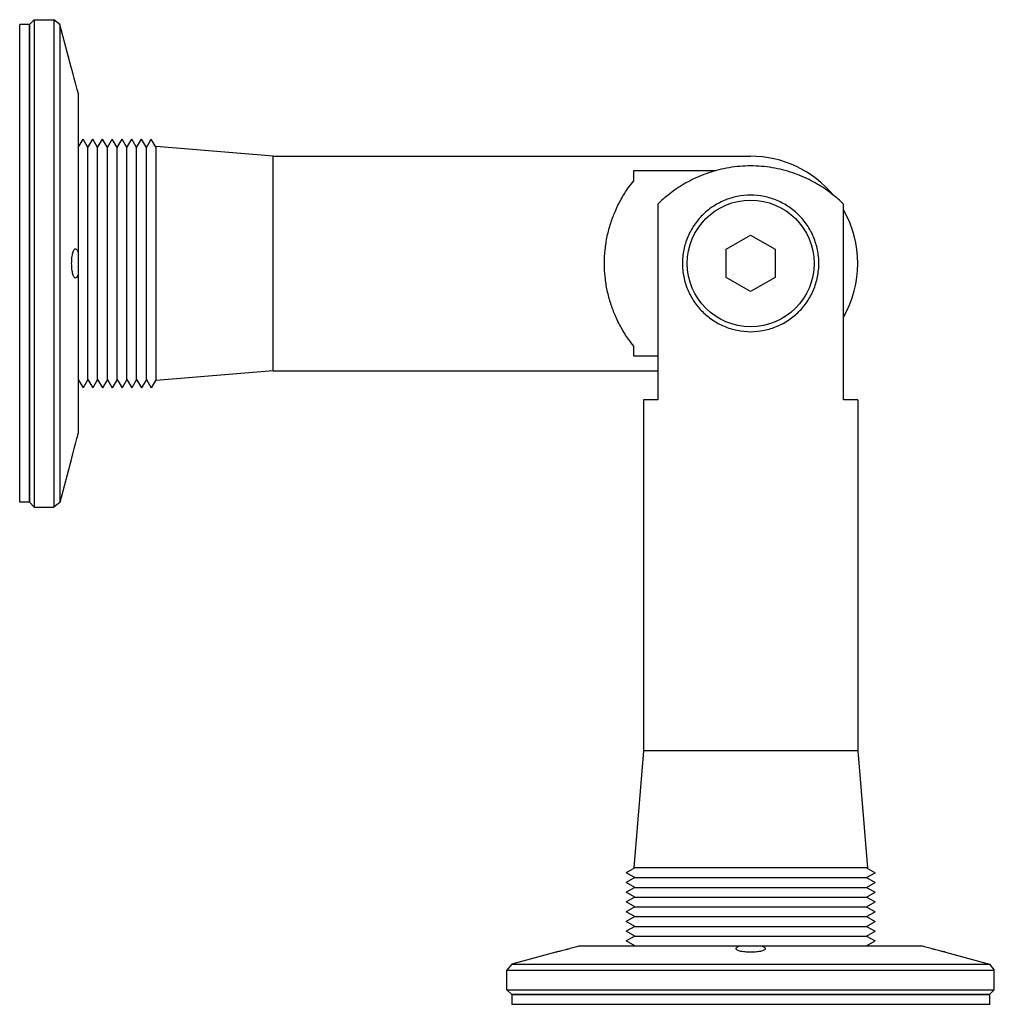
# Model space of a CAD drawing. Units: millimetres. Extents: x -38 to 63, y 25 to 126.
import ezdxf

# ---------------------------------------------------------------- set-up
doc = ezdxf.new("R2010")
doc.units = ezdxf.units.MM
doc.header["$LTSCALE"] = 16
doc.layers.add('renvoi', color=7, linetype='Continuous')

msp = doc.modelspace()

# ---------------------------------------------------------------- linework, layer by layer
at = {"layer": 'renvoi', "extrusion": (0, 1, 0)}
for p, q in [((-37.5, 76.38), (-37.5, 125.38)), ((-36.5, 125.38), (-37.5, 125.38)), ((-36.5, 125.38), (-36, 125.88)), ((-36.5, 76.38), (-36.5, 125.38)), ((-36.5, 125.38), (-36.5, 76.38)), ((-36, 125.88), (-36, 75.88)), ((-36, 125.88), (-34, 125.88)), ((-34, 125.88), (-34, 75.88)), ((-33.37, 125.4), (-34, 125.88)), ((-33.37, 125.4), (-33.37, 76.37)), ((-32.17, 120.88), (-33.37, 125.4)), ((-31.5, 118.35), (-31.5, 101.97)), ((-31.5, 112.77), (-31, 113.64)), ((-30.5, 112.77), (-31, 113.64)), ((-30.5, 112.77), (-30, 113.64)), ((-29.5, 112.77), (-30, 113.64)), ((-29.5, 112.77), (-29, 113.64)), ((-28.5, 112.77), (-29, 113.64)), ((-28.5, 112.77), (-28, 113.64)), ((-27.5, 112.77), (-28, 113.64)), ((-27.5, 112.77), (-27, 113.64)), ((-26.5, 112.77), (-27, 113.64)), ((-26.5, 112.77), (-26, 113.64)), ((-25.5, 112.77), (-26, 113.64)), ((-25.5, 112.77), (-25, 113.64)), ((-24.5, 112.77), (-25, 113.64)), ((-24.5, 112.77), (-24, 113.64)), ((-23.5, 112.77), (-24, 113.64)), ((-30.5, 88.99), (-30.5, 112.77)), ((-29.5, 88.99), (-29.5, 112.77)), ((-28.5, 88.99), (-28.5, 112.77)), ((-27.5, 88.99), (-27.5, 112.77)), ((-26.5, 88.99), (-26.5, 112.77)), ((-25.5, 88.99), (-25.5, 112.77)), ((-24.5, 88.99), (-24.5, 112.77)), ((-23.5, 88.88), (-23.5, 112.88)), ((-11.5, 111.88), (-23.5, 112.88)), ((-11.5, 89.88), (-11.5, 111.88)), ((-11.5, 111.88), (37.5, 111.88)), ((25.5, 109.37), (25.5, 110.41)), ((25.5, 110.41), (33.96, 110.41)), ((27.97, 106.95), (27.97, 86.88)), ((47.03, 86.88), (47.03, 106.95)), ((35, 102.33), (37.5, 103.77)), ((37.5, 103.77), (40, 102.33)), ((35, 99.44), (35, 102.33)), ((40, 102.33), (40, 99.44)), ((-31.5, 101.97), (-31.5, 99.8)), ((-31.5, 99.8), (-31.5, 83.42)), ((37.5, 98), (35, 99.44)), ((40, 99.44), (37.5, 98)), ((25.5, 91.36), (25.5, 92.4)), ((27.97, 91.36), (25.5, 91.36)), ((-31.5, 88.99), (-31, 88.13)), ((-30.5, 88.99), (-31, 88.13)), ((-30.5, 88.99), (-30, 88.13)), ((-29.5, 88.99), (-30, 88.13)), ((-29.5, 88.99), (-29, 88.13)), ((-28.5, 88.99), (-29, 88.13)), ((-28.5, 88.99), (-28, 88.13)), ((-27.5, 88.99), (-28, 88.13)), ((-27.5, 88.99), (-27, 88.13)), ((-26.5, 88.99), (-27, 88.13)), ((-26.5, 88.99), (-26, 88.13)), ((-25.5, 88.99), (-26, 88.13)), ((-25.5, 88.99), (-25, 88.13)), ((-24.5, 88.99), (-25, 88.13)), ((-24.5, 88.99), (-24, 88.13)), ((-23.5, 88.99), (-24, 88.13)), ((-11.5, 89.88), (-23.5, 88.88)), ((-11.5, 89.88), (27.97, 89.88)), ((27.97, 86.88), (26.5, 86.88)), ((26.5, 86.88), (26.5, 50.88)), ((48.5, 86.88), (47.03, 86.88)), ((48.5, 86.88), (48.5, 50.88)), ((-32.17, 80.88), (-33.37, 76.37)), ((-36.5, 76.38), (-37.5, 76.38)), ((-36.5, 76.38), (-36, 75.88)), ((-36, 75.88), (-34, 75.88)), ((-33.37, 76.37), (-34, 75.88)), ((26.5, 50.88), (25.5, 38.88)), ((48.5, 50.88), (26.5, 50.88)), ((48.5, 50.88), (49.5, 38.88)), ((25.61, 38.88), (24.74, 38.38)), ((25.61, 37.88), (24.74, 38.38)), ((49.5, 38.88), (25.5, 38.88)), ((49.39, 38.88), (50.26, 38.38)), ((49.39, 37.88), (50.26, 38.38)), ((25.61, 37.88), (24.74, 37.38)), ((25.61, 36.88), (24.74, 37.38)), ((25.61, 37.88), (49.39, 37.88)), ((49.39, 37.88), (50.26, 37.38)), ((49.39, 36.88), (50.26, 37.38)), ((25.61, 36.88), (24.74, 36.38)), ((25.61, 35.88), (24.74, 36.38)), ((25.61, 36.88), (49.39, 36.88)), ((49.39, 36.88), (50.26, 36.38)), ((49.39, 35.88), (50.26, 36.38)), ((25.61, 35.88), (24.74, 35.38)), ((25.61, 34.88), (24.74, 35.38)), ((25.61, 35.88), (49.39, 35.88)), ((49.39, 35.88), (50.26, 35.38)), ((49.39, 34.88), (50.26, 35.38)), ((25.61, 34.88), (24.74, 34.38)), ((25.61, 33.88), (24.74, 34.38)), ((25.61, 34.88), (49.39, 34.88)), ((49.39, 34.88), (50.26, 34.38)), ((49.39, 33.88), (50.26, 34.38)), ((25.61, 33.88), (24.74, 33.38)), ((25.61, 32.88), (24.74, 33.38)), ((25.61, 33.88), (49.39, 33.88)), ((49.39, 33.88), (50.26, 33.38)), ((49.39, 32.88), (50.26, 33.38)), ((25.61, 32.88), (24.74, 32.38)), ((25.61, 31.88), (24.74, 32.38)), ((25.61, 32.88), (49.39, 32.88)), ((49.39, 32.88), (50.26, 32.38)), ((49.39, 31.88), (50.26, 32.38)), ((25.61, 31.88), (24.74, 31.38)), ((25.61, 30.88), (24.74, 31.38)), ((25.61, 31.88), (49.39, 31.88)), ((49.39, 31.88), (50.26, 31.38)), ((49.39, 30.88), (50.26, 31.38)), ((20.03, 30.88), (36.41, 30.88)), ((36.41, 30.88), (38.59, 30.88)), ((38.59, 30.88), (54.97, 30.88)), ((17.5, 30.22), (12.98, 29.01)), ((57.5, 30.22), (62.02, 29.01)), ((12.98, 29.01), (12.5, 28.38)), ((12.5, 28.38), (62.5, 28.38)), ((12.5, 26.38), (12.5, 28.38)), ((12.98, 29.01), (62.02, 29.01)), ((62.02, 29.01), (62.5, 28.38)), ((62.5, 26.38), (62.5, 28.38)), ((12.5, 26.38), (62.5, 26.38)), ((13, 25.88), (12.5, 26.38)), ((62, 25.88), (62.5, 26.38)), ((62, 25.88), (13, 25.88)), ((13, 25.88), (62, 25.88)), ((13, 25.88), (13, 24.88)), ((62, 25.88), (62, 24.88)), ((62, 24.88), (13, 24.88))]:
    msp.add_line(p, q, dxfattribs=at)
at = {"layer": 'renvoi'}
msp.add_circle((37.5, 100.88), 6.5, dxfattribs=at)
for start, end in [(39.5212, 90), (330, 30)]:
    msp.add_arc((37.5, 100.88), 11, start, end, dxfattribs=at)
for points, knots in [([(-31.5, 118.35), (-31.53, 118.46), (-31.57, 118.59), (-31.65, 118.9), (-31.7, 119.08), (-31.75, 119.26), (-31.78, 119.36), (-31.8, 119.46), (-31.86, 119.67), (-31.88, 119.77), (-31.94, 119.97), (-31.96, 120.06), (-32.01, 120.24), (-32.03, 120.33), (-32.06, 120.47), (-32.08, 120.54), (-32.11, 120.66), (-32.12, 120.71), (-32.15, 120.8), (-32.15, 120.83), (-32.16, 120.87), (-32.17, 120.88), (-32.17, 120.88)], [-1.000272, -1.000272, -1.000272, -1.000272, -0.554907, -0.554907, 0, 0, 0, 0.305982, 0.305982, 0.611965, 0.611965, 0.917947, 0.917947, 1.223929, 1.223929, 1.523889, 1.523889, 1.823848, 1.823848, 2.123807, 2.123807, 2.423767, 2.423767, 2.423767, 2.423767]), ([(37.5, 110.88), (36.77, 110.88), (36.03, 110.82), (34.57, 110.58), (33.86, 110.4), (32.51, 109.95), (31.87, 109.67), (30.71, 109.07), (30.18, 108.74), (29.24, 108.08), (28.8, 107.72), (28.25, 107.22), (28.11, 107.08), (27.97, 106.95)], [17.844833, 17.844833, 17.844833, 17.844833, 20.035713, 20.035713, 22.226593, 22.226593, 24.417473, 24.417473, 26.608352, 26.608352, 28.878681, 28.878681, 29.737911, 29.737911, 29.737911, 29.737911]), ([(47.03, 106.95), (46.89, 107.08), (46.75, 107.22), (46.2, 107.72), (45.76, 108.08), (44.82, 108.74), (44.29, 109.07), (43.13, 109.67), (42.49, 109.95), (41.14, 110.4), (40.43, 110.58), (38.97, 110.82), (38.23, 110.88), (37.5, 110.88)], [5.951755, 5.951755, 5.951755, 5.951755, 6.810985, 6.810985, 9.081314, 9.081314, 11.272194, 11.272194, 13.463073, 13.463073, 15.653953, 15.653953, 17.844833, 17.844833, 17.844833, 17.844833]), ([(25.5, 92.4), (25.32, 92.62), (25.14, 92.86), (24.7, 93.48), (24.45, 93.88), (23.99, 94.71), (23.77, 95.14), (23.43, 95.95), (23.28, 96.35), (23.01, 97.2), (22.89, 97.64), (22.69, 98.56), (22.62, 99.03), (22.52, 99.97), (22.5, 100.43), (22.5, 101.33), (22.52, 101.8), (22.62, 102.74), (22.69, 103.21), (22.89, 104.12), (23.01, 104.57), (23.28, 105.42), (23.43, 105.82), (23.77, 106.63), (23.99, 107.06), (24.45, 107.89), (24.7, 108.29), (25.14, 108.91), (25.32, 109.14), (25.5, 109.37)], [2.108032, 2.108032, 2.108032, 2.108032, 3.211772, 3.211772, 4.817658, 4.817658, 6.423544, 6.423544, 7.770983, 7.770983, 9.118421, 9.118421, 10.46586, 10.46586, 11.813298, 11.813298, 13.160736, 13.160736, 14.508175, 14.508175, 15.855613, 15.855613, 17.203052, 17.203052, 18.808938, 18.808938, 20.414824, 20.414824, 21.518564, 21.518564, 21.518564, 21.518564]), ([(30.5, 100.88), (30.5, 101.34), (30.55, 101.81), (30.73, 102.72), (30.87, 103.17), (31.23, 104.03), (31.45, 104.43), (31.96, 105.18), (32.25, 105.53), (32.85, 106.14), (33.19, 106.42), (33.95, 106.93), (34.35, 107.15), (35.21, 107.52), (35.66, 107.65), (36.58, 107.84), (37.05, 107.88), (37.95, 107.88), (38.42, 107.84), (39.34, 107.65), (39.79, 107.52), (40.65, 107.15), (41.05, 106.93), (41.81, 106.42), (42.15, 106.14), (42.75, 105.53), (43.04, 105.18), (43.55, 104.43), (43.77, 104.03), (44.13, 103.17), (44.27, 102.72), (44.45, 101.81), (44.5, 101.34), (44.5, 100.43), (44.45, 99.96), (44.27, 99.04), (44.13, 98.59), (43.77, 97.74), (43.55, 97.33), (43.04, 96.58), (42.75, 96.24), (42.15, 95.63), (41.81, 95.35), (41.05, 94.84), (40.65, 94.61), (39.79, 94.25), (39.34, 94.11), (38.42, 93.93), (37.95, 93.88), (37.05, 93.88), (36.58, 93.93), (35.66, 94.11), (35.21, 94.25), (34.35, 94.61), (33.95, 94.84), (33.19, 95.35), (32.85, 95.63), (32.25, 96.24), (31.96, 96.58), (31.45, 97.33), (31.23, 97.74), (30.87, 98.59), (30.73, 99.04), (30.55, 99.96), (30.5, 100.43), (30.5, 100.88)], [0, 0, 0, 0, 1.372831, 1.372831, 2.745661, 2.745661, 4.118492, 4.118492, 5.491323, 5.491323, 6.852271, 6.852271, 8.213219, 8.213219, 9.574168, 9.574168, 10.935116, 10.935116, 12.296064, 12.296064, 13.657012, 13.657012, 15.01796, 15.01796, 16.378908, 16.378908, 17.751739, 17.751739, 19.12457, 19.12457, 20.497401, 20.497401, 21.870231, 21.870231, 23.243062, 23.243062, 24.615893, 24.615893, 25.988724, 25.988724, 27.361554, 27.361554, 28.722503, 28.722503, 30.083451, 30.083451, 31.444399, 31.444399, 32.805347, 32.805347, 34.166295, 34.166295, 35.527244, 35.527244, 36.888192, 36.888192, 38.24914, 38.24914, 39.621971, 39.621971, 40.994801, 40.994801, 42.367632, 42.367632, 43.740463, 43.740463, 43.740463, 43.740463]), ([(-31.5, 99.8), (-31.53, 99.69), (-31.57, 99.6), (-31.65, 99.45), (-31.7, 99.4), (-31.75, 99.39), (-31.78, 99.38), (-31.8, 99.38), (-31.86, 99.41), (-31.88, 99.43), (-31.94, 99.5), (-31.96, 99.54), (-32.01, 99.65), (-32.03, 99.71), (-32.06, 99.85), (-32.08, 99.92), (-32.11, 100.09), (-32.12, 100.18), (-32.15, 100.38), (-32.15, 100.48), (-32.16, 100.68), (-32.17, 100.78), (-32.17, 100.98), (-32.16, 101.09), (-32.15, 101.29), (-32.15, 101.39), (-32.12, 101.58), (-32.11, 101.68), (-32.08, 101.84), (-32.06, 101.92), (-32.03, 102.05), (-32.01, 102.12), (-31.96, 102.22), (-31.94, 102.27), (-31.88, 102.34), (-31.86, 102.36), (-31.8, 102.38), (-31.78, 102.39), (-31.7, 102.36), (-31.65, 102.31), (-31.57, 102.16), (-31.53, 102.07), (-31.5, 101.97)], [-1.000272, -1.000272, -1.000272, -1.000272, -0.554907, -0.554907, 0, 0, 0, 0.305982, 0.305982, 0.611965, 0.611965, 0.917947, 0.917947, 1.223929, 1.223929, 1.523889, 1.523889, 1.823848, 1.823848, 2.123807, 2.123807, 2.423767, 2.423767, 2.723726, 2.723726, 3.023686, 3.023686, 3.323645, 3.323645, 3.623604, 3.623604, 3.929587, 3.929587, 4.235569, 4.235569, 4.541551, 4.541551, 4.847534, 4.847534, 5.40244, 5.40244, 5.847806, 5.847806, 5.847806, 5.847806]), ([(-32.17, 80.88), (-32.17, 80.88), (-32.16, 80.89), (-32.15, 80.94), (-32.15, 80.97), (-32.12, 81.05), (-32.11, 81.11), (-32.08, 81.23), (-32.06, 81.29), (-32.03, 81.44), (-32.01, 81.52), (-31.96, 81.7), (-31.94, 81.8), (-31.88, 82), (-31.86, 82.1), (-31.8, 82.3), (-31.78, 82.41), (-31.75, 82.5), (-31.7, 82.68), (-31.65, 82.87), (-31.57, 83.18), (-31.53, 83.31), (-31.5, 83.42)], [-2.423767, -2.423767, -2.423767, -2.423767, -2.123807, -2.123807, -1.823848, -1.823848, -1.523889, -1.523889, -1.223929, -1.223929, -0.917947, -0.917947, -0.611965, -0.611965, -0.305982, -0.305982, 0, 0, 0, 0.554907, 0.554907, 1.000272, 1.000272, 1.000272, 1.000272]), ([(20.03, 30.88), (19.93, 30.85), (19.8, 30.82), (19.49, 30.73), (19.3, 30.68), (19.12, 30.63), (19.02, 30.61), (18.92, 30.58), (18.72, 30.53), (18.61, 30.5), (18.41, 30.45), (18.32, 30.42), (18.14, 30.38), (18.06, 30.36), (17.91, 30.32), (17.84, 30.3), (17.72, 30.27), (17.67, 30.26), (17.58, 30.24), (17.55, 30.23), (17.51, 30.22), (17.5, 30.22), (17.5, 30.22)], [-1.000272, -1.000272, -1.000272, -1.000272, -0.554907, -0.554907, 0, 0, 0, 0.305982, 0.305982, 0.611965, 0.611965, 0.917947, 0.917947, 1.223929, 1.223929, 1.523889, 1.523889, 1.823848, 1.823848, 2.123807, 2.123807, 2.423767, 2.423767, 2.423767, 2.423767]), ([(38.59, 30.88), (38.69, 30.85), (38.78, 30.82), (38.93, 30.73), (38.98, 30.68), (39, 30.63), (39, 30.61), (39, 30.58), (38.98, 30.53), (38.95, 30.5), (38.88, 30.45), (38.84, 30.42), (38.73, 30.38), (38.67, 30.36), (38.54, 30.32), (38.46, 30.3), (38.29, 30.27), (38.2, 30.26), (38.01, 30.24), (37.91, 30.23), (37.7, 30.22), (37.6, 30.22), (37.4, 30.22), (37.3, 30.22), (37.09, 30.23), (36.99, 30.24), (36.8, 30.26), (36.71, 30.27), (36.54, 30.3), (36.46, 30.32), (36.33, 30.36), (36.27, 30.38), (36.16, 30.42), (36.12, 30.45), (36.05, 30.5), (36.02, 30.53), (36, 30.58), (36, 30.61), (36.02, 30.68), (36.07, 30.73), (36.22, 30.82), (36.31, 30.85), (36.41, 30.88)], [-1.000272, -1.000272, -1.000272, -1.000272, -0.554907, -0.554907, 0, 0, 0, 0.305982, 0.305982, 0.611965, 0.611965, 0.917947, 0.917947, 1.223929, 1.223929, 1.523889, 1.523889, 1.823848, 1.823848, 2.123807, 2.123807, 2.423767, 2.423767, 2.723726, 2.723726, 3.023686, 3.023686, 3.323645, 3.323645, 3.623604, 3.623604, 3.929587, 3.929587, 4.235569, 4.235569, 4.541551, 4.541551, 4.847534, 4.847534, 5.40244, 5.40244, 5.847806, 5.847806, 5.847806, 5.847806]), ([(57.5, 30.22), (57.5, 30.22), (57.49, 30.22), (57.45, 30.23), (57.42, 30.24), (57.33, 30.26), (57.28, 30.27), (57.16, 30.3), (57.09, 30.32), (56.94, 30.36), (56.86, 30.38), (56.68, 30.42), (56.59, 30.45), (56.39, 30.5), (56.28, 30.53), (56.08, 30.58), (55.98, 30.61), (55.88, 30.63), (55.7, 30.68), (55.51, 30.73), (55.2, 30.82), (55.07, 30.85), (54.97, 30.88)], [-2.423767, -2.423767, -2.423767, -2.423767, -2.123807, -2.123807, -1.823848, -1.823848, -1.523889, -1.523889, -1.223929, -1.223929, -0.917947, -0.917947, -0.611965, -0.611965, -0.305982, -0.305982, 0, 0, 0, 0.554907, 0.554907, 1.000272, 1.000272, 1.000272, 1.000272])]:
    msp.add_open_spline(points, degree=3, knots=knots, dxfattribs=at)

doc.saveas('drawing.dxf')
